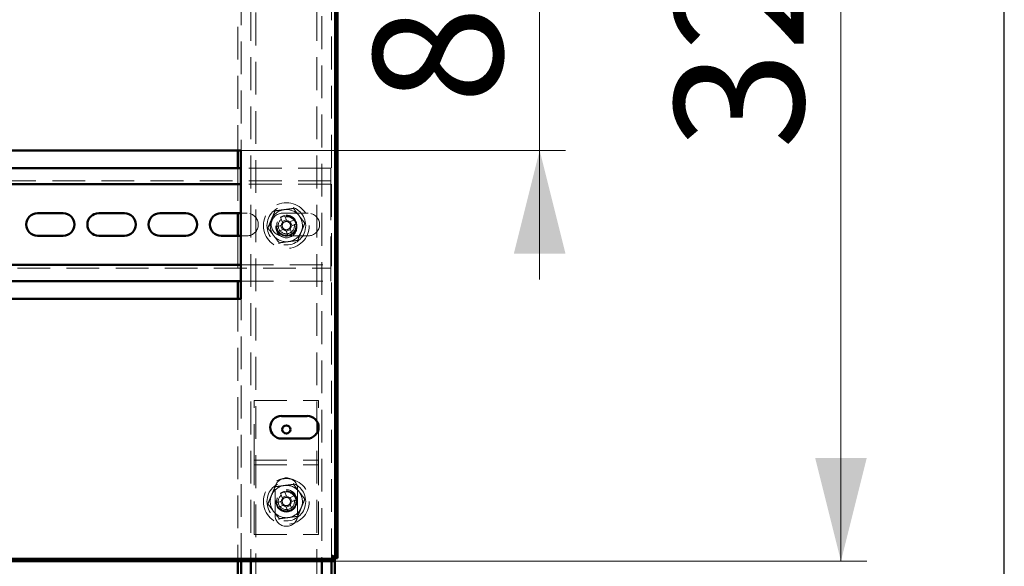
# Paper-space layout '5' of a CAD drawing. Units: millimetres. Extents: x 19 to 415, y -20 to 290.
# Drawn here: x 376 to 414, y 204 to 226 of the extents above; entities that cross this region are included whole.
import ezdxf

# ---------------------------------------------------------------- set-up
doc = ezdxf.new("R2010")
doc.units = ezdxf.units.MM
doc.linetypes.add('HIDDEN', pattern=[1.905, 1.27, -0.635])
doc.styles.add('SLDTEXTSTYLE1', font='TXT', dxfattribs={"width": 0.7})
doc.dimstyles.new('SLDDIMSTYLE0', dxfattribs={"dimtxt": 5, "dimasz": 4, "dimexe": 0, "dimexo": 0.0625, "dimgap": 1.25, "dimtad": 2, "dimdec": 0, "dimlfac": 8, "dimrnd": 1e-09, "dimzin": 12, "dimdsep": 46, "dimtxsty": 'SLDTEXTSTYLE1', "dimsah": 1, "dimcen": 0.09, "dimadec": 0, "dimazin": 3, "dimtfac": 1, "dimtdec": 3, "dimtofl": 0, "dimtmove": 0, "dimatfit": 3, "dimfxl": 0, "dimfrac": 2, "dimtolj": 1, "dimtzin": 12, "dimarcsym": 0})
doc.dimstyles.new('SLDDIMSTYLE1', dxfattribs={"dimtxt": 5, "dimasz": 4, "dimexe": 0, "dimexo": 0.0625, "dimgap": 1.25, "dimtad": 2, "dimdec": 0, "dimlfac": 8, "dimrnd": 1e-09, "dimzin": 12, "dimdsep": 46, "dimtxsty": 'SLDTEXTSTYLE1', "dimsah": 1, "dimcen": 0.09, "dimadec": 0, "dimazin": 3, "dimtfac": 1, "dimtdec": 3, "dimtmove": 0, "dimatfit": 0, "dimfxl": 0, "dimfrac": 2, "dimtolj": 1, "dimtzin": 12, "dimarcsym": 0})

# ---------------------------------------------------------------- blocks, each defined once
blk = doc.blocks.new('_D_93')
at = {"color": 7, "linetype": 'Continuous', "lineweight": 0}
for p, q in [((388.145, 245.654), (408.76, 245.654)), ((407.76, 204.567), (407.76, 245.654)), ((388.145, 204.567), (408.76, 204.567))]:
    blk.add_line(p, q, dxfattribs=at)
at = {"color": 7, "linetype": 'Continuous', "lineweight": 18}
for points in [[(407.76, 245.654), (406.76, 241.654), (408.76, 241.654)], [(407.76, 204.567), (408.76, 208.567), (406.76, 208.567)]]:
    blk.add_solid(points, dxfattribs=at)
at = {"color": 7, "linetype": 'Continuous', "lineweight": 18, "insert": (401.315, 220.53), "char_height": 5, "attachment_point": 1, "rotation": 90, "style": 'SLDTEXTSTYLE1'}
blk.add_mtext('329', dxfattribs=at)
blk = doc.blocks.new('_D_97')
at = {"color": 7, "linetype": 'Continuous', "lineweight": 0}
for p, q in [((396.08, 230.979), (396.08, 235.979)), ((384.505, 230.979), (397.08, 230.979)), ((396.08, 220.479), (396.08, 230.979)), ((384.505, 220.479), (397.08, 220.479)), ((396.08, 220.479), (396.08, 215.479))]:
    blk.add_line(p, q, dxfattribs=at)
at = {"color": 7, "linetype": 'Continuous', "lineweight": 18}
for points in [[(396.08, 230.979), (397.08, 234.979), (395.08, 234.979)], [(396.08, 220.479), (395.08, 216.479), (397.08, 216.479)]]:
    blk.add_solid(points, dxfattribs=at)
at = {"color": 7, "linetype": 'Continuous', "lineweight": 18, "insert": (389.635, 222.279), "char_height": 5, "attachment_point": 1, "rotation": 90, "style": 'SLDTEXTSTYLE1'}
blk.add_mtext('84', dxfattribs=at)

psp = doc.layouts.new('5')

# ---------------------------------------------------------------- hatches: boundary and pattern name
at = {"linetype": 'Continuous', "lineweight": 18}
h = psp.add_hatch(dxfattribs=at)
h.set_pattern_fill('ANSI32', style=0)
h.paths.add_polyline_path([(328.517, 204.654), (328.517, 204.567), (388.135, 204.567), (388.135, 204.654)], flags=0)

# ---------------------------------------------------------------- linework, layer by layer
at = {"color": 7, "linetype": 'Continuous', "lineweight": 25}
psp.add_line((414.093, 2.626), (414.093, 290.032), dxfattribs=at)
at = {"color": 7, "linetype": 'HIDDEN', "lineweight": 18}
for p, q in [((384.51, 245.654), (384.51, 204.567)), ((388.01, 204.567), (388.01, 245.654)), ((384.885, 245.038), (384.885, 204.567)), ((385.073, 136.913), (385.073, 245.038)), ((387.448, 245.038), (387.448, 136.913)), ((387.635, 242.819), (387.635, 204.567)), ((388.135, 204.714), (388.135, 240.181)), ((384.385, 230.979), (384.385, 220.479)), ((384.385, 219.792), (384.385, 218.042)), ((387.985, 219.792), (384.495, 219.792)), ((387.985, 219.417), (387.985, 219.792)), ((387.985, 219.292), (337.735, 219.292)), ((387.985, 219.167), (384.495, 219.167)), ((387.985, 219.417), (387.985, 219.167)), ((387.985, 219.042), (387.985, 219.167)), ((387.985, 219.042), (387.985, 216.167)), ((384.495, 218.042), (384.735, 218.042)), ((386.11, 218.042), (387.11, 218.042)), ((386.278, 217.752), (386.194, 217.954)), ((386.072, 217.581), (385.869, 217.497)), ((386.03, 217.886), (386.114, 217.684)), ((386.039, 217.567), (386.107, 217.403)), ((386.265, 217.785), (386.101, 217.717)), ((386.584, 217.793), (386.381, 217.709)), ((386.482, 217.559), (386.414, 217.723)), ((386.449, 217.545), (386.652, 217.629)), ((385.937, 217.333), (386.14, 217.417)), ((386.242, 217.375), (386.326, 217.172)), ((386.256, 217.341), (386.42, 217.409)), ((386.49, 217.24), (386.406, 217.443)), ((384.385, 217.167), (384.385, 215.417)), ((384.735, 217.167), (384.495, 217.167)), ((387.11, 217.167), (386.11, 217.167)), ((386.704, 217.001), (386.7, 216.99)), ((384.495, 216.042), (387.985, 216.042)), ((387.985, 216.042), (387.985, 216.167)), ((387.985, 216.042), (387.985, 215.792)), ((337.735, 215.917), (387.985, 215.917)), ((387.985, 215.417), (387.985, 215.792)), ((384.495, 215.417), (387.985, 215.417)), ((384.385, 214.729), (384.385, 204.567)), ((385.01, 208.604), (385.01, 210.792)), ((385.01, 210.792), (387.51, 210.792)), ((387.51, 208.604), (387.51, 210.792)), ((385.01, 208.292), (385.01, 208.604)), ((385.01, 208.479), (387.51, 208.479)), ((387.51, 208.292), (387.51, 208.604)), ((385.01, 208.292), (387.51, 208.292)), ((385.01, 208.167), (385.01, 208.292)), ((385.01, 205.604), (385.01, 208.167)), ((387.51, 208.167), (387.51, 208.292)), ((387.51, 205.604), (387.51, 208.167)), ((385.823, 207.354), (385.823, 206.354)), ((386.278, 207.064), (386.194, 207.267)), ((386.698, 206.354), (386.698, 207.354)), ((386.072, 206.894), (385.869, 206.81)), ((386.03, 207.199), (386.114, 206.996)), ((386.039, 206.88), (386.107, 206.716)), ((386.265, 207.097), (386.101, 207.029)), ((386.584, 207.106), (386.381, 207.022)), ((386.482, 206.871), (386.414, 207.035)), ((386.449, 206.858), (386.652, 206.942)), ((385.937, 206.646), (386.14, 206.73)), ((386.242, 206.687), (386.326, 206.485)), ((386.256, 206.654), (386.42, 206.722)), ((386.49, 206.552), (386.406, 206.755)), ((386.704, 206.314), (386.7, 206.303)), ((385.01, 205.604), (387.51, 205.604))]:
    psp.add_line(p, q, dxfattribs=at)
at = {"color": 7, "linetype": 'Continuous', "lineweight": 50}
for p, q in [((388.157, 204.676), (388.157, 239.77)), ((388.245, 204.676), (388.245, 239.789)), ((370.745, 220.479), (384.495, 220.479)), ((384.385, 220.479), (384.385, 219.792)), ((384.495, 220.479), (384.495, 214.729)), ((384.495, 219.792), (370.745, 219.792)), ((384.495, 219.167), (370.745, 219.167)), ((376.61, 218.042), (377.61, 218.042)), ((378.985, 218.042), (379.985, 218.042)), ((381.36, 218.042), (382.36, 218.042)), ((383.735, 218.042), (384.495, 218.042)), ((384.385, 218.042), (384.385, 217.167)), ((377.61, 217.167), (376.61, 217.167)), ((379.985, 217.167), (378.985, 217.167)), ((382.36, 217.167), (381.36, 217.167)), ((384.495, 217.167), (383.735, 217.167)), ((370.745, 216.042), (384.495, 216.042)), ((370.745, 215.417), (384.495, 215.417)), ((384.385, 215.417), (384.385, 214.729)), ((384.495, 214.729), (370.745, 214.729)), ((386.071, 210.189), (387.071, 210.189)), ((387.071, 209.314), (386.071, 209.314)), ((388.135, 204.654), (328.517, 204.654)), ((388.135, 141.819), (388.135, 204.714)), ((388.135, 204.567), (388.135, 204.654)), ((388.157, 204.676), (388.245, 204.676)), ((388.135, 204.567), (328.517, 204.567)), ((384.385, 204.567), (384.385, 192.292)), ((384.51, 204.567), (384.51, 192.292)), ((384.885, 204.567), (384.885, 192.292)), ((387.635, 204.567), (387.635, 192.292)), ((388.01, 141.725), (388.01, 204.567))]:
    psp.add_line(p, q, dxfattribs=at)
at = {"color": 7, "linetype": 'HIDDEN', "lineweight": 18}
for centre, radius in [((386.26, 217.563), 0.888), ((386.26, 217.563), 0.75), ((386.26, 217.563), 0.406), ((386.26, 217.5), 0.406), ((386.26, 217.563), 0.375), ((386.26, 217.563), 0.313), ((386.26, 206.876), 0.888), ((386.26, 206.876), 0.75), ((386.26, 206.925), 0.406), ((386.26, 206.876), 0.406), ((386.26, 206.876), 0.375), ((386.26, 206.876), 0.313)]:
    psp.add_circle(centre, radius, dxfattribs=at)
at = {"color": 7, "linetype": 'Continuous', "lineweight": 50}
psp.add_circle((386.26, 209.667), 0.156, dxfattribs=at)
for centre, start, end in [((376.61, 217.604), 90, 270), ((377.61, 217.604), 270, 90), ((378.985, 217.604), 90, 270), ((379.985, 217.604), 270, 90), ((381.36, 217.604), 90, 270), ((382.36, 217.604), 270, 90), ((383.735, 217.604), 90, 270), ((386.071, 209.752), 90, 270), ((387.071, 209.752), 270, 90)]:
    psp.add_arc(centre, 0.438, start, end, dxfattribs=at)
at = {"color": 7, "linetype": 'HIDDEN', "lineweight": 18}
for centre, radius, start, end in [((384.735, 217.604), 0.438, 270, 90), ((386.11, 217.604), 0.438, 90, 270), ((386.26, 217.563), 0.625, 97.4773, 157.4773), ((387.171, 215.364), 2.768, 110.6637, 114.3386), ((386.26, 217.563), 0.625, 37.4773, 97.4773), ((387.11, 217.604), 0.438, 270, 90), ((386.26, 217.563), 0.625, 157.4773, 217.4773), ((386.26, 217.563), 0.375, 157.4773, 202.5011), ((386.26, 217.563), 0.375, 292.5011, 157.4773), ((386.26, 217.563), 0.189, 140.46, 174.5422), ((386.26, 217.563), 0.16, 168.8269, 236.1754), ((386.26, 217.563), 0.16, 146.1754, 168.8269), ((386.26, 217.563), 0.16, 78.8269, 146.1754), ((386.26, 217.563), 0.189, 50.46, 84.5422), ((386.26, 217.563), 0.16, 56.1754, 78.8269), ((386.26, 217.563), 0.16, 348.8269, 56.1754), ((384.062, 216.652), 2.768, 20.6637, 24.3386), ((386.26, 217.563), 0.625, 337.4773, 37.4773), ((388.459, 218.474), 2.768, 200.6637, 204.3386), ((386.26, 217.563), 0.189, 230.46, 264.5422), ((386.26, 217.563), 0.16, 236.1754, 258.8269), ((386.26, 217.563), 0.16, 258.8269, 326.1754), ((385.35, 219.762), 2.768, 290.6637, 294.3386), ((386.26, 217.563), 0.625, 277.4773, 337.4773), ((386.26, 217.563), 0.16, 326.1754, 348.8269), ((386.26, 217.563), 0.189, 320.46, 354.5422), ((386.26, 217.563), 0.625, 217.4773, 277.4773), ((386.26, 207.354), 0.438, 0, 180), ((386.26, 206.876), 0.625, 97.4773, 157.4773), ((387.171, 204.677), 2.768, 110.6637, 114.3386), ((386.26, 206.876), 0.625, 37.4773, 97.4773), ((386.26, 206.876), 0.625, 157.4773, 217.4773), ((386.26, 206.876), 0.375, 157.4773, 202.5011), ((386.26, 206.876), 0.375, 292.5011, 157.4773), ((386.26, 206.876), 0.189, 140.46, 174.5422), ((386.26, 206.876), 0.16, 168.8269, 236.1754), ((386.26, 206.876), 0.16, 146.1754, 168.8269), ((386.26, 206.876), 0.16, 78.8269, 146.1754), ((386.26, 206.876), 0.189, 50.46, 84.5422), ((386.26, 206.876), 0.16, 56.1754, 78.8269), ((386.26, 206.876), 0.16, 348.8269, 56.1754), ((384.062, 205.965), 2.768, 20.6637, 24.3386), ((386.26, 206.876), 0.625, 337.4773, 37.4773), ((388.459, 207.786), 2.768, 200.6637, 204.3386), ((386.26, 206.876), 0.189, 230.46, 264.5422), ((386.26, 206.876), 0.16, 236.1754, 258.8269), ((386.26, 206.876), 0.16, 258.8269, 326.1754), ((385.35, 209.074), 2.768, 290.6637, 294.3386), ((386.26, 206.876), 0.625, 277.4773, 337.4773), ((386.26, 206.876), 0.16, 326.1754, 348.8269), ((386.26, 206.876), 0.189, 320.46, 354.5422), ((386.26, 206.876), 0.625, 217.4773, 277.4773), ((386.26, 206.354), 0.438, 180, 0)]:
    psp.add_arc(centre, radius, start, end, dxfattribs=at)
for points, knots in [([(385.545, 217.469), (385.567, 217.524), (385.612, 217.632), (385.682, 217.799), (385.752, 217.968), (385.798, 218.08), (385.821, 218.136)], [0, 0, 0, 0, 0.246127, 0.492132, 0.745998, 1, 1, 1, 1]), ([(385.799, 218.165), (385.799, 218.165), (385.802, 218.161), (385.808, 218.153), (385.815, 218.143), (385.82, 218.137), (385.821, 218.136), (385.821, 218.136)], [0, 0, 0, 0, 0.007914, 0.267535, 0.528603, 0.763816, 1, 1, 1, 1]), ([(385.821, 218.136), (385.88, 218.143), (385.996, 218.159), (386.175, 218.182), (386.356, 218.206), (386.477, 218.222), (386.537, 218.23)], [0, 0, 0, 0, 0.246127, 0.492132, 0.745998, 1, 1, 1, 1]), ([(386.537, 218.23), (386.537, 218.23), (386.537, 218.231), (386.541, 218.239), (386.545, 218.249), (386.549, 218.259), (386.551, 218.263), (386.551, 218.264)], [0, 0, 0, 0, 0.236184, 0.471397, 0.732465, 0.992086, 1, 1, 1, 1]), ([(386.537, 218.23), (386.573, 218.183), (386.644, 218.09), (386.754, 217.946), (386.865, 217.802), (386.939, 217.705), (386.976, 217.657)], [0, 0, 0, 0, 0.246127, 0.492132, 0.745998, 1, 1, 1, 1]), ([(386.103, 217.594), (386.103, 217.594), (386.093, 217.59), (386.083, 217.586), (386.073, 217.582), (386.072, 217.581)], [0, 0, 0, 0, 0.058209, 0.887229, 1, 1, 1, 1]), ([(386.114, 217.684), (386.115, 217.682), (386.119, 217.673), (386.123, 217.662), (386.127, 217.653), (386.127, 217.652)], [0, 0, 0, 0, 0.112771, 0.941791, 1, 1, 1, 1]), ([(386.291, 217.72), (386.291, 217.721), (386.287, 217.73), (386.283, 217.741), (386.279, 217.75), (386.278, 217.752)], [0, 0, 0, 0, 0.058209, 0.887229, 1, 1, 1, 1]), ([(386.381, 217.709), (386.38, 217.709), (386.37, 217.705), (386.36, 217.7), (386.35, 217.696), (386.35, 217.696)], [0, 0, 0, 0, 0.112771, 0.941791, 1, 1, 1, 1]), ([(386.976, 217.657), (386.953, 217.603), (386.908, 217.494), (386.839, 217.327), (386.769, 217.159), (386.723, 217.046), (386.7, 216.99)], [0, 0, 0, 0, 0.2461272, 0.4921318, 0.7459978, 1, 1, 1, 1]), ([(386.976, 217.657), (386.977, 217.657), (386.978, 217.657), (386.986, 217.658), (386.997, 217.66), (387.007, 217.661), (387.012, 217.662), (387.012, 217.662)], [0, 0, 0, 0, 0.236184, 0.471397, 0.732465, 0.992086, 1, 1, 1, 1]), ([(385.509, 217.464), (385.509, 217.464), (385.514, 217.465), (385.524, 217.466), (385.535, 217.468), (385.543, 217.469), (385.544, 217.469), (385.545, 217.469)], [0, 0, 0, 0, 0.007914, 0.267535, 0.528603, 0.763816, 1, 1, 1, 1]), ([(385.984, 216.896), (385.948, 216.943), (385.877, 217.037), (385.767, 217.18), (385.656, 217.325), (385.582, 217.421), (385.545, 217.469)], [0, 0, 0, 0, 0.2461272, 0.4921318, 0.7459978, 1, 1, 1, 1]), ([(386.14, 217.417), (386.141, 217.418), (386.151, 217.422), (386.161, 217.426), (386.171, 217.43), (386.171, 217.43)], [0, 0, 0, 0, 0.112771, 0.941791, 1, 1, 1, 1]), ([(386.229, 217.406), (386.23, 217.405), (386.234, 217.396), (386.238, 217.385), (386.242, 217.376), (386.242, 217.375)], [0, 0, 0, 0, 0.058209, 0.887229, 1, 1, 1, 1]), ([(386.406, 217.443), (386.406, 217.444), (386.402, 217.453), (386.398, 217.464), (386.394, 217.473), (386.393, 217.474)], [0, 0, 0, 0, 0.112771, 0.941791, 1, 1, 1, 1]), ([(386.417, 217.532), (386.418, 217.532), (386.428, 217.536), (386.438, 217.541), (386.448, 217.545), (386.449, 217.545)], [0, 0, 0, 0, 0.058209, 0.887229, 1, 1, 1, 1]), ([(385.97, 216.863), (385.97, 216.863), (385.972, 216.868), (385.976, 216.877), (385.98, 216.888), (385.983, 216.895), (385.984, 216.896), (385.984, 216.896)], [0, 0, 0, 0, 0.007914, 0.267535, 0.528603, 0.763816, 1, 1, 1, 1]), ([(386.7, 216.99), (386.641, 216.983), (386.524, 216.967), (386.346, 216.944), (386.165, 216.92), (386.044, 216.904), (385.984, 216.896)], [0, 0, 0, 0, 0.2461272, 0.4921318, 0.7459978, 1, 1, 1, 1]), ([(386.7, 216.99), (386.7, 216.99), (386.701, 216.989), (386.705, 216.983), (386.712, 216.974), (386.718, 216.966), (386.722, 216.961), (386.722, 216.961)], [0, 0, 0, 0, 0.236184, 0.471397, 0.732465, 0.992086, 1, 1, 1, 1]), ([(385.545, 206.782), (385.567, 206.836), (385.612, 206.945), (385.682, 207.111), (385.752, 207.28), (385.798, 207.392), (385.821, 207.448)], [0, 0, 0, 0, 0.2461272, 0.4921318, 0.7459978, 1, 1, 1, 1]), ([(385.799, 207.477), (385.799, 207.477), (385.802, 207.473), (385.808, 207.465), (385.815, 207.456), (385.82, 207.45), (385.821, 207.449), (385.821, 207.448)], [0, 0, 0, 0, 0.007914, 0.267535, 0.528603, 0.763816, 1, 1, 1, 1]), ([(385.821, 207.448), (385.88, 207.456), (385.996, 207.471), (386.175, 207.495), (386.356, 207.519), (386.477, 207.534), (386.537, 207.542)], [0, 0, 0, 0, 0.2461272, 0.4921318, 0.7459978, 1, 1, 1, 1]), ([(386.537, 207.542), (386.537, 207.543), (386.537, 207.544), (386.541, 207.551), (386.545, 207.562), (386.549, 207.571), (386.551, 207.576), (386.551, 207.576)], [0, 0, 0, 0, 0.236184, 0.471397, 0.732465, 0.992086, 1, 1, 1, 1]), ([(386.537, 207.542), (386.573, 207.496), (386.644, 207.402), (386.754, 207.259), (386.865, 207.114), (386.939, 207.018), (386.976, 206.97)], [0, 0, 0, 0, 0.246127, 0.492132, 0.745998, 1, 1, 1, 1]), ([(386.103, 206.907), (386.103, 206.906), (386.093, 206.902), (386.083, 206.898), (386.073, 206.894), (386.072, 206.894)], [0, 0, 0, 0, 0.0582091, 0.8872294, 1, 1, 1, 1]), ([(386.114, 206.996), (386.115, 206.995), (386.119, 206.985), (386.123, 206.975), (386.127, 206.965), (386.127, 206.965)], [0, 0, 0, 0, 0.112771, 0.941791, 1, 1, 1, 1]), ([(386.291, 207.033), (386.291, 207.033), (386.287, 207.043), (386.283, 207.053), (386.279, 207.063), (386.278, 207.064)], [0, 0, 0, 0, 0.0582091, 0.8872294, 1, 1, 1, 1]), ([(386.381, 207.022), (386.38, 207.021), (386.37, 207.017), (386.36, 207.013), (386.35, 207.009), (386.35, 207.009)], [0, 0, 0, 0, 0.112771, 0.941791, 1, 1, 1, 1]), ([(386.976, 206.97), (386.953, 206.915), (386.908, 206.806), (386.839, 206.64), (386.769, 206.471), (386.723, 206.359), (386.7, 206.303)], [0, 0, 0, 0, 0.246127, 0.492132, 0.745998, 1, 1, 1, 1]), ([(386.976, 206.97), (386.977, 206.97), (386.978, 206.97), (386.986, 206.971), (386.997, 206.972), (387.007, 206.974), (387.012, 206.974), (387.012, 206.974)], [0, 0, 0, 0, 0.236184, 0.471397, 0.732465, 0.992086, 1, 1, 1, 1]), ([(385.509, 206.777), (385.509, 206.777), (385.514, 206.778), (385.524, 206.779), (385.535, 206.78), (385.543, 206.781), (385.544, 206.782), (385.545, 206.782)], [0, 0, 0, 0, 0.007914, 0.267535, 0.528603, 0.763816, 1, 1, 1, 1]), ([(385.984, 206.209), (385.948, 206.256), (385.877, 206.349), (385.767, 206.492), (385.656, 206.637), (385.582, 206.733), (385.545, 206.782)], [0, 0, 0, 0, 0.2461272, 0.4921318, 0.7459978, 1, 1, 1, 1]), ([(386.14, 206.73), (386.141, 206.73), (386.151, 206.734), (386.161, 206.738), (386.171, 206.742), (386.171, 206.743)], [0, 0, 0, 0, 0.112771, 0.941791, 1, 1, 1, 1]), ([(386.229, 206.719), (386.23, 206.718), (386.234, 206.708), (386.238, 206.698), (386.242, 206.688), (386.242, 206.687)], [0, 0, 0, 0, 0.058209, 0.887229, 1, 1, 1, 1]), ([(386.406, 206.755), (386.406, 206.756), (386.402, 206.766), (386.398, 206.776), (386.394, 206.786), (386.393, 206.787)], [0, 0, 0, 0, 0.112771, 0.941791, 1, 1, 1, 1]), ([(386.417, 206.845), (386.418, 206.845), (386.428, 206.849), (386.438, 206.853), (386.448, 206.857), (386.449, 206.858)], [0, 0, 0, 0, 0.058209, 0.887229, 1, 1, 1, 1]), ([(385.97, 206.175), (385.97, 206.175), (385.972, 206.18), (385.976, 206.189), (385.98, 206.2), (385.983, 206.207), (385.984, 206.208), (385.984, 206.209)], [0, 0, 0, 0, 0.007914, 0.267535, 0.528603, 0.763816, 1, 1, 1, 1]), ([(386.7, 206.303), (386.641, 206.295), (386.524, 206.28), (386.346, 206.256), (386.165, 206.233), (386.044, 206.217), (385.984, 206.209)], [0, 0, 0, 0, 0.246127, 0.492132, 0.745998, 1, 1, 1, 1]), ([(386.7, 206.303), (386.7, 206.302), (386.701, 206.302), (386.705, 206.295), (386.712, 206.286), (386.718, 206.278), (386.722, 206.274), (386.722, 206.274)], [0, 0, 0, 0, 0.236184, 0.471397, 0.732465, 0.992086, 1, 1, 1, 1]), ([(388.135, 204.567), (388.127, 204.569), (388.112, 204.574), (388.089, 204.614), (388.066, 204.673), (388.047, 204.732), (388.036, 204.768), (388.032, 204.779)], [0, 0, 0, 0, 0.224684, 0.449416, 0.674148, 0.89888, 1, 1, 1, 1]), ([(388.032, 204.779), (388.057, 204.771), (388.107, 204.756), (388.173, 204.733), (388.221, 204.71), (388.242, 204.691), (388.244, 204.68), (388.245, 204.676)], [0, 0, 0, 0, 0.224684, 0.449416, 0.674148, 0.89888, 1, 1, 1, 1])]:
    psp.add_open_spline(points, degree=3, knots=knots, dxfattribs=at)
at = {"color": 7, "linetype": 'Continuous', "lineweight": 50}
for points in [[(388.135, 204.654), (388.128, 204.655), (388.113, 204.658), (388.089, 204.681), (388.064, 204.719), (388.045, 204.754), (388.034, 204.775), (388.032, 204.779)], [(388.032, 204.779), (388.045, 204.772), (388.075, 204.757), (388.115, 204.733), (388.145, 204.708), (388.156, 204.689), (388.157, 204.679), (388.157, 204.676)]]:
    psp.add_open_spline(points, degree=3, knots=[0, 0, 0, 0, 0.203912, 0.446402, 0.688956, 0.931511, 1, 1, 1, 1], dxfattribs=at)

# ---------------------------------------------------------------- dimensions: what is measured, and where the dimension line sits
at = {"color": 7, "linetype": 'Continuous', "lineweight": 18}
for base, p1, p2, dimstyle, picture, middle in [((407.76, 245.654), (388.135, 204.567), (388.135, 245.654), 'SLDDIMSTYLE0', '_D_93', (407.76, 225.151)), ((396.08, 230.979), (384.495, 220.479), (384.495, 230.979), 'SLDDIMSTYLE1', '_D_97', (396.08, 225.48))]:
    dim = psp.add_linear_dim(base=base, p1=p1, p2=p2, angle=90, dimstyle=dimstyle, dxfattribs=at)
    dim.commit()
    dim.dimension.update_dxf_attribs({"geometry": picture, "text_midpoint": middle, "dimtype": 160})

doc.saveas('drawing.dxf')
